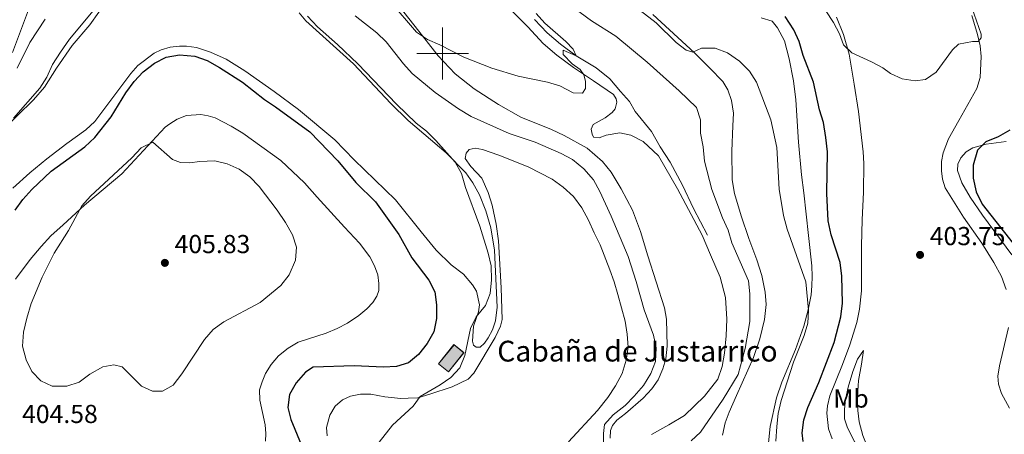
# Model space of a CAD drawing. Units: metres. Extents: x 625029 to 629537, y 657643 to 660693.
# Drawn here: x 628837 to 629216, y 659853 to 660013 of the extents above; entities that cross this region are included whole.
import ezdxf
from ezdxf.enums import TextEntityAlignment as Align

# ---------------------------------------------------------------- set-up
doc = ezdxf.new("R2010")
doc.units = ezdxf.units.M
doc.header["$MEASUREMENT"] = 0
doc.linetypes.add('DGN Style 3', pattern=[83.991614, 59.99401, -23.997604])
for name, color, linetype, lineweight in [('Carátula', 7, 'Continuous', 0), ('Edificios construcciones cerramientos', 7, 'Continuous', 0), ('Elementos auxiliares', 7, 'Continuous', 0), ('Entidades rústicas y varios', 7, 'Continuous', 0), ('Hidrografía', 7, 'Continuous', 0), ('Relieve y altimetría', 7, 'Continuous', 0), ('Rellenos', 7, 'Continuous', 5), ('Textos de rotulación', 7, 'Continuous', 0)]:
    doc.layers.add(name, color=color, linetype=linetype, lineweight=lineweight)
doc.styles.add('Style-arial', font='arial.shx', dxfattribs={"bigfont": 'arialbig.shx'})
doc.styles.add('Style-Arial Narrow', font='txt')

# ---------------------------------------------------------------- blocks, each defined once
blk = doc.blocks.new('5PATER_46')
at = {"layer": 'Relieve y altimetría', "linetype": 'Continuous', "lineweight": 0}
h = blk.add_hatch(color=250, dxfattribs=at)
edge = h.paths.add_edge_path(flags=16)
edge.add_ellipse((0, 0), major_axis=(-1.1, -1.11), ratio=0.999422, start_angle=0, end_angle=360)
blk = doc.blocks.new('5PATER_112')
at = {"layer": 'Relieve y altimetría', "linetype": 'Continuous', "lineweight": 0}
h = blk.add_hatch(color=250, dxfattribs=at)
edge = h.paths.add_edge_path(flags=16)
edge.add_ellipse((0, 0), major_axis=(-1.1, -1.11), ratio=0.999422, start_angle=0, end_angle=360)

msp = doc.modelspace()

# ---------------------------------------------------------------- hatches: boundary and pattern name
at = {"layer": 'Rellenos', "linetype": 'Continuous', "lineweight": 15}
msp.add_hatch(color=31, dxfattribs=at).paths.add_polyline_path([(629002.256, 659877.373), (628998.442, 659880.438), (629004.375, 659887.821), (629008.189, 659884.756)])

# ---------------------------------------------------------------- linework, layer by layer
at = {"layer": 'Carátula', "color": 7, "linetype": 'Continuous', "lineweight": 0}
for p, q in [((629000, 659990), (629000, 660010)), ((628990, 660000), (629010, 660000))]:
    msp.add_line(p, q, dxfattribs=at)
msp.add_3dface([(625082.865, 657643.124), (629537.136, 657723.422), (629483.604, 660692.952), (625029.333, 660612.653)], dxfattribs=at)
at = {"layer": 'Edificios construcciones cerramientos', "color": 51, "linetype": 'Continuous', "lineweight": 13, "extrusion": (0.193521, -0.155514, 0.968692), "elevation": 19489.279, "flags": 128}
msp.add_lwpolyline([(908383.199, -74441.406), (908392.67, -74441.406), (908392.67, -74446.457), (908383.199, -74446.457), (908383.199, -74441.406)], dxfattribs=at)
at = {"layer": 'Edificios construcciones cerramientos', "color": 1, "linetype": 'Continuous', "lineweight": 13}
msp.add_3dface([(628998.442, 659880.438, 397.988), (629002.256, 659877.373, 396.734), (629008.189, 659884.756, 396.734), (629004.375, 659887.821, 397.988)], dxfattribs=at)
at = {"layer": 'Elementos auxiliares', "color": 250, "linetype": 'Continuous', "lineweight": 0}
msp.add_3dface([(625936.66, 658052.57), (625895.49, 660365.7), (629341.92, 660427.86), (629384.21, 658114.72)], dxfattribs=at)
at = {"layer": 'Entidades rústicas y varios', "color": 92, "linetype": 'Continuous', "lineweight": 0}
for points in [[(629082.973, 659874.394, 388.599), (629084.789, 659878.535, 388.599), (629085.951, 659882.482, 388.599), (629086.45, 659887.356, 388.599), (629086.248, 659897.724, 387.763), (629085.412, 659902.122, 387.763), (629079.086, 659922.086, 387.763), (629076.215, 659931.503, 387.345), (629073.128, 659939.619, 386.927), (629068.742, 659947.922, 386.927), (629064.88, 659954.289, 386.927), (629061.551, 659958.46, 386.927), (629055.604, 659963.607, 386.927), (629046.793, 659968.429, 386.927), (629041.975, 659970.712, 386.927), (629030.175, 659975.521, 386.927), (629021.566, 659980.321, 386.509), (629012.168, 659986.388, 386.509), (629004.875, 659992.238, 386.091), (628998.239, 659999.058, 385.673), (628990.822, 660008.64, 384.837), (628977.376, 660025.78, 384.001)], [(629017.438, 660025.763, 384.001), (629032.868, 660010.327, 384.001), (629038.657, 660003.91, 384.001)], [(628864.092, 660011.051, 395.784), (628871.091, 660020.94, 395.784)], [(628944.695, 660015.631, 395.366), (628947.327, 660012.558, 395.366), (628965.696, 659996.012, 395.366), (628980.086, 659980.714, 395.366), (628986.738, 659974.268, 395.366), (629001.38, 659961.765, 394.53), (629008.934, 659954.114, 394.53), (629011.565, 659950.178, 394.53), (629014.163, 659945.522, 394.948), (629016.663, 659939.484, 394.53), (629018.58, 659932.852, 394.53), (629019.955, 659924.334, 394.53), (629020.974, 659902.354, 394.53), (629020.376, 659897.017, 394.53), (629019.141, 659893.556, 394.53), (629017.548, 659890.457, 394.53), (629016.092, 659888.454, 394.53), (629014.476, 659886.906, 394.53), (629012.865, 659886.967, 394.53), (629011.921, 659887.712, 394.53), (629011.556, 659889.165, 394.53), (629011.878, 659895.039, 394.948), (629013.823, 659900.477, 394.948), (629014.193, 659903.191, 394.948), (629013.04, 659908.47, 394.948), (629011.548, 659910.978, 394.948), (629008.024, 659914.97, 395.366), (629003.219, 659918.603, 395.784), (628997.455, 659924.274, 396.202), (628991.759, 659931.356, 396.62), (628981.864, 659943.7, 396.62), (628965.95, 659959.005, 397.456), (628958.478, 659966.774, 397.874), (628944.496, 659978.465, 397.874), (628935.069, 659985.394, 398.292), (628923.74, 659993.322, 398.292), (628916.636, 659997.827, 397.874), (628910.597, 660000.529, 397.874), (628905.135, 660002.301, 398.292), (628901.38, 660002.866, 398.292), (628898.621, 660002.861, 398.292), (628895.102, 660002.398, 398.292), (628891.627, 660001.449, 397.874), (628888.854, 660000.15, 397.874), (628882.602, 659995.43, 397.874), (628879.86, 659992.35, 398.292), (628866.079, 659973.814, 398.292), (628862.536, 659970.593, 398.292), (628855.237, 659965.407, 397.874), (628847.561, 659959.432, 397.874), (628840.959, 659954.039, 397.456), (628834.489, 659948.105, 397.456)], [(629107.789, 659853.003, 392.026), (629108.838, 659857.722, 391.609), (629110.338, 659861.882, 391.609), (629113.143, 659868.269, 392.026), (629119.695, 659882.971, 392.026), (629122.215, 659890.125, 392.862), (629123.979, 659897.57, 392.862), (629124.561, 659903.394, 392.862), (629124.232, 659908.096, 392.862), (629122.9, 659914.461, 392.862), (629121.058, 659920.578, 392.862), (629117.91, 659928.808, 392.862), (629114.921, 659937.445, 393.28), (629112.448, 659946.128, 392.862), (629111.525, 659951.385, 392.862), (629111.36, 659962.386, 393.698), (629111.755, 659972.113, 393.698), (629112.024, 659976.979, 394.116), (629111.314, 659981.899, 394.116), (629109.796, 659986.073, 394.116), (629107.937, 659989.258, 394.116), (629102.969, 659994.323, 394.952), (629097.052, 660000.276, 394.952), (629080.898, 660015.028, 395.788)], [(629122.7, 660013.716, 397.781), (629126.938, 660012.449, 397.781), (629129.032, 660009.961, 397.781), (629131.617, 660004.845, 397.781), (629133.485, 659997.924, 396.945), (629135.174, 659989.502, 396.528), (629136.019, 659982.23, 396.528), (629137.051, 659965.912, 396.11), (629138.217, 659953.335, 396.11), (629139.17, 659946.297, 396.11), (629140.866, 659929.886, 395.274), (629142.174, 659918.204, 395.274), (629142.312, 659914.07, 395.692), (629142.259, 659910.476, 395.274), (629141.942, 659907.046, 395.274), (629140.81, 659901.347, 395.274), (629139.068, 659894.966, 394.856), (629135.948, 659885.953, 394.02), (629130.704, 659873.421, 394.02), (629128.576, 659867.43, 394.02), (629126.156, 659856.371, 394.02), (629125.475, 659850.083, 393.602)], [(629150.068, 659851.605, 402.05), (629148.618, 659855.436, 402.468), (629147.957, 659861.507, 402.468), (629148.236, 659864.332, 402.468), (629149.142, 659868.185, 402.468), (629154.002, 659880.187, 402.886), (629156.853, 659887.783, 402.886), (629159.524, 659896.465, 402.886), (629160.618, 659901.588, 403.304), (629161.303, 659908.623, 403.722), (629161.389, 659925.898, 404.14), (629161.572, 659935.934, 404.14), (629162.11, 659946.556, 403.722), (629162.169, 659957.709, 403.722), (629161.935, 659962.155, 404.14), (629160.124, 659977.7, 404.558), (629158.483, 659988.164, 404.976), (629156.604, 659999.712, 404.976), (629154.454, 660007.314, 405.394), (629151.761, 660013.977, 405.394)], [(629203.872, 660014.592, 405.394), (629206.01, 660007.363, 404.976), (629206.989, 660002.97, 404.976), (629207.473, 659998.819, 404.558), (629207.022, 659990.786, 404.558), (629205.728, 659986.489, 404.976), (629198.863, 659974.277, 403.722), (629194.849, 659967.102, 403.722), (629192.814, 659961.746, 403.304), (629192.15, 659958.391, 403.304), (629192.153, 659954.856, 403.304), (629192.546, 659951.679, 403.304), (629193.609, 659948.237, 403.304), (629200.593, 659937.003, 403.304), (629207.681, 659926.95, 403.304), (629212.267, 659919.545, 402.886), (629215.206, 659914.153, 402.886), (629217.069, 659909.1, 402.886)], [(628846.669, 659987.106, 395.366), (628851.199, 659994.327, 395.366), (628857.343, 660003.153, 395.784), (628864.092, 660011.051, 395.784)], [(629038.657, 660003.91, 384.001), (629044.01, 659999.346, 384.001), (629050.375, 659994.615, 384.419), (629058.16, 659989.528, 385.255), (629065.811, 659984.179, 385.255), (629066.869, 659982.605, 385.255), (629067.084, 659981.319, 385.673), (629066.423, 659978.739, 385.673), (629065.35, 659977.295, 385.673), (629062.573, 659975.249, 385.673), (629057.974, 659972.681, 385.673), (629057.259, 659970.847, 385.673), (629057.525, 659968.902, 386.091), (629058.135, 659967.859, 386.091), (629060.27, 659967.585, 386.509), (629062.97, 659968.508, 386.509), (629068.197, 659969.487, 386.509), (629072.454, 659968.508, 386.509), (629077.248, 659966.081, 386.509), (629083.15, 659960.587, 386.927), (629090.471, 659947.841, 387.345), (629099.942, 659930.108, 387.345), (629103.213, 659922.487, 387.763), (629106.921, 659913.845, 387.763), (629108.933, 659906.066, 387.763), (629109.441, 659897.72, 387.763), (629109.194, 659891.303, 387.763), (629108.554, 659884.643, 388.181), (629107.605, 659879.467, 388.181), (629105.985, 659874.614, 388.181), (629100.914, 659868.094, 388.599), (629093.117, 659860.592, 388.599), (629087.175, 659856.946, 388.599), (629080.4, 659853.271, 389.017)], [(628829.801, 659969.79, 394.53), (628842.379, 659982.164, 395.366), (628846.669, 659987.106, 395.366)], [(628835.517, 659913.137, 404.559), (628841.099, 659920.709, 404.559), (628845.301, 659925.705, 404.559), (628849.016, 659929.766, 404.976), (628853.815, 659934.093, 405.394), (628862.045, 659941.552, 404.976), (628876.444, 659953.613, 404.976), (628893.059, 659971.61, 404.976), (628894.854, 659972.963, 404.976), (628897.753, 659974.784, 404.976), (628901.384, 659976.198, 404.976), (628906.804, 659976.551, 404.976), (628909.667, 659976.014, 404.559), (628912.425, 659975.187, 404.559), (628918.593, 659972.058, 404.559), (628923.023, 659969.332, 404.559), (628937.629, 659958.782, 404.559), (628946.793, 659950.265, 404.559), (628951.606, 659944.677, 404.559), (628962.221, 659933.133, 403.723), (628967.975, 659926.916, 403.723), (628971.971, 659921.703, 403.305), (628973.782, 659918.229, 403.305), (628975.048, 659914.736, 403.305), (628975.417, 659911.414, 403.723), (628975.362, 659908.74, 403.723), (628974.632, 659906.503, 403.723), (628973.044, 659904.122, 403.723), (628970.825, 659901.72, 403.723), (628967.722, 659899.117, 403.723), (628963.335, 659896.212, 403.723), (628959.354, 659894.096, 403.723), (628955.161, 659892.261, 403.723), (628944.383, 659888.856, 403.723), (628940.524, 659886.515, 403.723), (628936.83, 659883.518, 403.723), (628933.894, 659880.201, 403.723), (628931.768, 659876.739, 403.723), (628930.496, 659873.507, 403.723), (628929.448, 659870.455, 403.305), (628929.523, 659866.462, 403.305), (628931.621, 659856.962, 403.305), (628931.844, 659853.722, 403.305), (628931.801, 659850.703, 403.305)], [(629219.275, 659922.462, 400.372), (629207.932, 659937.719, 400.372), (629203.13, 659944.715, 399.954), (629199.986, 659950.243, 399.954), (629198.364, 659954.931, 400.372), (629198.483, 659957.406, 400.79), (629199.608, 659959.858, 400.79), (629201.689, 659962.111, 400.79), (629204.192, 659963.746, 400.372), (629209.351, 659965.039, 399.536), (629217.017, 659966.099, 398.7)], [(628955.529, 659852.729, 397.035), (628955.305, 659855.998, 397.453), (628956.585, 659860.725, 397.453), (628958.624, 659864.212, 397.453), (628961.448, 659866.577, 397.453), (628964.504, 659868.029, 397.453), (628968.326, 659868.875, 397.035), (628972.354, 659868.75, 396.199), (628977.732, 659867.78, 395.781), (628983.903, 659867.152, 395.781), (628986.717, 659867.217, 395.781), (628990.388, 659867.454, 394.945), (628995, 659868.757, 394.945), (629003.669, 659871.661, 393.691), (629009.836, 659874.597, 393.691), (629011.971, 659876.938, 393.691), (629020.225, 659890.576, 393.691), (629022.232, 659895.011, 394.109), (629022.954, 659897.507, 394.109), (629022.576, 659909.708, 394.109), (629021.456, 659927.834, 394.109), (629020.609, 659934.272, 394.109), (629019.016, 659941.547, 394.109), (629017.473, 659946.468, 394.109), (629015.046, 659952.02, 393.691), (629010.844, 659956.535, 393.691), (629008.701, 659959.625, 393.691), (629009.065, 659961.62, 393.273), (629010.226, 659963.01, 393.273), (629012.565, 659963.548, 393.273), (629015.282, 659963.063, 393.273), (629021.62, 659960.889, 393.273), (629032.978, 659956.381, 393.273), (629042.217, 659951.66, 393.273), (629046.46, 659948.496, 393.273), (629050.374, 659944.89, 393.273), (629053.565, 659940.542, 393.273), (629056.136, 659935.828, 393.273), (629058.31, 659930.958, 392.855), (629060.675, 659926.381, 392.855), (629064.386, 659916.762, 392.855), (629066.124, 659912.049, 392.437), (629067.464, 659907.179, 392.019), (629070.276, 659896.956, 392.019), (629071.132, 659891.984, 392.019), (629071.414, 659886.964, 392.019), (629070.661, 659881.938, 392.019), (629069.193, 659876.831, 392.019)], [(629217.929, 659894.501, 402.468), (629214.455, 659879.728, 401.214), (629213.9, 659875.686, 401.214), (629214.059, 659872.616, 401.632), (629215.3, 659869.008, 401.632), (629218.39, 659863.392, 401.632)], [(629162.132, 659885.643, 402.88), (629161.273, 659880.383, 403.298), (629160.132, 659874.08, 403.298), (629159.895, 659869.963, 403.298), (629159.761, 659866.222, 403.716), (629159.94, 659862.579, 403.716), (629160.461, 659858.141, 403.298), (629161.815, 659852.87, 402.88), (629165.946, 659842.748, 402.044), (629165.72, 659841.763, 401.626), (629162.369, 659844.87, 401.626), (629158.737, 659850.382, 401.626), (629155.883, 659855.805, 401.626), (629154.845, 659859.363, 401.626), (629154.781, 659863.01, 401.626), (629155.145, 659866.758, 402.044), (629156.167, 659871.448, 402.462), (629157.949, 659877.485, 402.462), (629159.801, 659882.289, 402.462), (629162.132, 659885.643, 402.88)], [(629069.193, 659876.831, 392.019), (629066.625, 659871.975, 392.019), (629063.64, 659867.536, 392.019), (629059.582, 659862.544, 391.601), (629048.515, 659850.508, 391.183)], [(629064.584, 659851.825, 389.853), (629064.655, 659854.874, 389.435), (629065.397, 659856.767, 389.435), (629067.055, 659858.747, 389.435), (629070.444, 659861.418, 389.435), (629077.262, 659867.249, 388.599), (629080.592, 659870.808, 388.599), (629082.973, 659874.394, 388.599)]]:
    msp.add_polyline3d(points, dxfattribs=at)
at = {"layer": 'Hidrografía', "color": 142, "linetype": 'DGN Style 3', "lineweight": 13}
for points in [[(628834.329, 660000.374, 387.492), (628841.687, 660019.982, 386.656), (628846.915, 660032.37, 386.656), (628849.528, 660041.294, 385.82), (628852.621, 660057.096, 384.582), (628855.608, 660067.721, 383.328), (628857.482, 660074.034, 383.328), (628861.335, 660091.011, 383.328), (628863.289, 660098.153, 382.492), (628865.597, 660106.492, 382.492), (628867.592, 660112.414, 382.492), (628869.643, 660116.613, 382.074), (628871.526, 660118.329, 382.074), (628875.997, 660121.064, 381.238), (628881.248, 660124.113, 381.238), (628886.161, 660128.695, 381.238), (628894.675, 660140.546, 380.82), (628899.487, 660144.909, 380.82), (628908.036, 660147.344, 380), (628916.51, 660149.601, 379.582), (628924.22, 660151.08, 379.164), (628933.289, 660152.747, 379.164), (628937.397, 660153.458, 378.746), (628941.501, 660153.2, 377.91)], [(629102.028, 659930.06, 387.539), (629096.622, 659940.298, 387.121), (629092.336, 659949.28, 386.703), (629087.695, 659958.107, 386.703), (629083.763, 659964.011, 386.703), (629080.402, 659970.006, 386.285), (629074.113, 659977.628, 385.867), (629072.005, 659981.581, 385.867), (629068.539, 659985.345, 385.449), (629064.425, 659990.238, 385.449), (629059.18, 659994.553, 385.449), (629051.483, 659999.163, 385), (629045.373, 660003.557, 384.582), (629040.305, 660007.951, 384.582), (629035.426, 660013.141, 384.164)]]:
    msp.add_polyline3d(points, dxfattribs=at)
at = {"layer": 'Relieve y altimetría', "color": 30, "linetype": 'Continuous', "lineweight": 0, "flags": 128}
for points, elevation in [([(629202.082, 660023.012), (629207.447, 660007.528), (629207.388, 660006.053), (629206.212, 660004.684), (629204.131, 660004.615), (629198.739, 660003.645), (629196.371, 660001.375), (629190.045, 659992.866), (629185.943, 659990.012), (629182.002, 659989.509), (629177.019, 659990.277), (629172.447, 659992.301), (629169.516, 659994.446), (629165.145, 659996.874), (629157.576, 660000.227), (629154.417, 660003.391), (629152.841, 660007.577), (629150.491, 660011.991), (629144.594, 660021.133)], 405), ([(628979.838, 660020.055), (628989.968, 660008.214), (628994.111, 660005.413), (628998.864, 660003.377), (629008.181, 659998.621), (629018.914, 659994.413), (629029.13, 659991.229), (629040.398, 659988.986), (629045.195, 659987.571), (629050.234, 659984.86), (629053.865, 659984.801), (629055.03, 659986.491), (629054.97, 659989.364), (629054.349, 659991.821), (629053.023, 659993.896), (629049.862, 659996.054), (629046.474, 659999.606), (629046.381, 660001.327), (629051.483, 659999.162), (629050.212, 660001.707), (629047.386, 660004.594), (629039.356, 660011.655), (629036.051, 660015.409)], 385), ([(629095.659, 659850.796), (629099.344, 659854.174), (629108.003, 659866.866), (629113.777, 659876.33), (629116.557, 659886.401), (629118.316, 659896.784), (629118.308, 659907.483), (629117.754, 659912.452), (629111.366, 659927.152), (629110.007, 659931.966), (629107.784, 659936.77), (629103.678, 659947.661), (629100.838, 659958.523), (629100.329, 659964.11), (629099.364, 659969.359), (629099.335, 659974.53), (629097.73, 659979.269), (629091.083, 659985.663), (629078.77, 659996.621), (629066.688, 660006.673), (629057.33, 660012.612), (629048.568, 660019.003)], 390), ([(629128.38, 659850.712), (629128.679, 659856.424), (629129.279, 659861.387), (629130.362, 659866.394), (629135.181, 659881.18), (629139.263, 659891.37), (629140.718, 659896.197), (629140.915, 659901.194), (629139.83, 659912.081), (629132.69, 659932.32), (629131.255, 659937.66), (629129.572, 659947.716), (629128.659, 659963.798), (629126.402, 659974.464), (629120.889, 659988.973), (629118.128, 659993.156), (629114.296, 659997.124), (629109.773, 660000.242), (629104.972, 660002.022), (629099.759, 660002.136), (629096.329, 660000.513), (629093.788, 660001.291), (629089.882, 660004.25), (629082.192, 660011.861), (629069.873, 660021.51)], 395), ([(628834.707, 659975.11), (628844.813, 659986.655), (628847.531, 659990.851), (628849.748, 659995.829), (628852.749, 660000.597), (628856.217, 660005.571), (628866.057, 660017.17)], 395), ([(628836.115, 659994.332), (628840.991, 660004.224), (628846.844, 660013.214)], 390), ([(628947.878, 660014.424), (628951.761, 660010.261), (628959.494, 660003.513), (628967.359, 659996.016)], 395), ([(628966.345, 660014.504), (628974.644, 660007.991), (628978.281, 660004.558), (628984.886, 659996.011), (628988.212, 659992.277), (628997.144, 659984.995), (629006.154, 659978.72), (629010.993, 659975.792), (629025.567, 659969.269), (629035.572, 659965.87), (629045.596, 659961.497), (629050.016, 659959.167), (629054.409, 659955.625), (629058.149, 659951.318), (629060.511, 659946.91), (629064.858, 659937.402), (629071.418, 659921.799), (629074.568, 659912.23), (629077.633, 659901.279), (629081.262, 659891.557), (629082.289, 659886.598), (629081.924, 659881.377), (629080.124, 659876.713), (629077.296, 659872.2), (629073.819, 659868.03), (629070.322, 659864.455), (629065.688, 659860.826), (629062.312, 659857.137), (629061.905, 659853.623), (629061.931, 659848.524)], 390), ([(628967.359, 659996.016), (628982.21, 659980.488), (628989.818, 659973.161), (628993.734, 659970.051), (628997.402, 659966.519), (629004.831, 659958.142), (629007.216, 659953.745), (629008.749, 659948.357), (629014.382, 659933.457), (629017.491, 659923.143), (629018.625, 659918.223), (629018.766, 659912.911), (629018.297, 659907.579), (629016.475, 659902.923), (629012.85, 659898.56), (629010.68, 659894.053), (629008.532, 659883.652), (629006.64, 659878.991), (629003.21, 659875.177), (628999.069, 659872.373), (628991.309, 659867.955), (628988.596, 659864.2), (628980.744, 659856.923), (628974.173, 659848.525)], 395), ([(628906.397, 659958.371), (628912.204, 659958.744), (628917.06, 659957.469), (628921.653, 659955.467), (628925.676, 659952.5), (628929.285, 659948.84), (628936.225, 659939.678), (628939.473, 659934.901), (628942.18, 659930.213), (628943.74, 659925.451), (628943.36, 659920.464), (628940.897, 659914.795), (628937.731, 659910.631), (628929.698, 659904.177), (628915.672, 659896.676), (628911.603, 659893.769), (628908.315, 659889.87), (628899.577, 659876.629), (628896.236, 659872.339), (628892.134, 659869.919), (628888.288, 659870.007), (628884.02, 659871.948), (628876.554, 659879.315), (628873.295, 659880.105), (628869.047, 659879.281), (628864.147, 659876.495), (628860.011, 659873.376), (628855.248, 659871.845), (628849.57, 659871.915), (628845.192, 659873.96), (628841.802, 659877.584), (628839.604, 659882.068), (628838.218, 659887.353), (628838.55, 659892.654), (628839.775, 659898.086), (628841.506, 659903.726), (628845.769, 659913.819), (628850.416, 659923.134), (628855.911, 659931.795), (628861.053, 659941.378), (628864.373, 659945.118), (628880.267, 659959.872), (628883.841, 659963.655), (628888.376, 659965.919), (628895.916, 659959.171), (628898.971, 659958.051), (628902.569, 659957.884), (628906.397, 659958.371)], 405)]:
    msp.add_lwpolyline(points, dxfattribs=dict(at, elevation=elevation))
at = {"layer": 'Relieve y altimetría', "color": 30, "linetype": 'Continuous', "lineweight": 30, "elevation": 400, "flags": 128}
for points in [[(629138.846, 659850.537), (629138.484, 659853.865), (629139.106, 659858.915), (629140.602, 659863.686), (629144.91, 659873.254), (629150.761, 659888.653), (629153.314, 659898.65), (629153.989, 659903.92), (629153.762, 659914.303), (629153.066, 659919.572), (629149.702, 659930.181), (629148.517, 659935.566), (629148.018, 659946.12), (629148.241, 659962.147), (629147.654, 659967.68), (629146.644, 659973.475), (629145.203, 659978.264), (629142.788, 659988.937), (629138.887, 659999.297), (629137.309, 660004.633), (629135.248, 660009.184), (629131.956, 660014.334)], [(628835.369, 659939.705), (628838.335, 659943.828), (628841.744, 659947.62), (628849.163, 659954.739), (628862.145, 659964.134), (628866.049, 659967.713), (628872.267, 659975.602), (628877.983, 659984.858), (628881.131, 659989.236), (628884.58, 659992.933), (628888.977, 659996.352), (628893.44, 659998.594), (628898.579, 659999.519), (628904.581, 659998.999), (628909.288, 659997.309), (628914.01, 659994.69), (628922.935, 659988.919), (628931.348, 659982.244), (628935.605, 659979.541), (628948.801, 659969.893), (628959.578, 659958.706), (628966.608, 659950.368), (628974.159, 659942.832), (628983.172, 659930.329), (628988.097, 659921.381), (628994.704, 659912.708), (628996.924, 659908.183), (628997.685, 659903.239), (628997.671, 659897.949), (628996.55, 659892.783), (628994.07, 659888.353), (628990.711, 659884.033), (628986.818, 659880.852), (628982.16, 659879.47), (628977.164, 659879.223), (628965.855, 659879.761), (628950.094, 659879.265), (628947.143, 659877.27), (628943.544, 659873.156), (628940.964, 659868.644), (628940.318, 659863.682), (628941.483, 659859.091), (628945.512, 659849.425)], [(629218.515, 659970.55), (629213.934, 659967.883), (629209.22, 659965.965), (629205.95, 659962.767), (629204.379, 659957.039), (629204.293, 659952.036), (629205.56, 659946.73), (629207.835, 659941.94), (629228.343, 659915.95)]]:
    msp.add_lwpolyline(points, dxfattribs=at)
at = {"layer": 'Rellenos', "color": 1, "linetype": 'Continuous', "lineweight": 15, "flags": 128}
msp.add_lwpolyline([(628998.442, 659880.438), (629002.256, 659877.373), (629008.189, 659884.756), (629004.375, 659887.821)], close=True, dxfattribs=at)

# ---------------------------------------------------------------- block references
at = {"layer": 'Relieve y altimetría', "color": 250, "linetype": 'Continuous', "lineweight": 0}
for name, p in [('5PATER_112', (629183.879, 659922.453, 403.746)), ('5PATER_46', (628893.002, 659919.379, 405.835))]:
    msp.add_blockref(name, p, dxfattribs=at)

# ---------------------------------------------------------------- texts
at = {"layer": 'Entidades rústicas y varios', "color": 92, "linetype": 'Continuous', "lineweight": 0, "style": 'Style-Arial Narrow'}
msp.add_text('Mb', height=7, dxfattribs=at).set_placement((629157.286, 659867.134, 402.742), align=Align.MIDDLE_CENTER)
at = {"layer": 'Textos de rotulación', "color": 250, "linetype": 'Continuous', "lineweight": 0, "style": 'Style-arial'}
for s, height, p in [('403.75', 7, (629187.629, 659926.203, 403.746)), ('405.83', 7, (628896.752, 659923.129, 405.835)), ('Cabaña de Justarrico', 8, (629021.028, 659881.382, 393.387)), ('404.58', 7, (628838.004, 659857.696, 404.582))]:
    msp.add_text(s, height=height, dxfattribs=at).set_placement(p)

doc.saveas('drawing.dxf')
